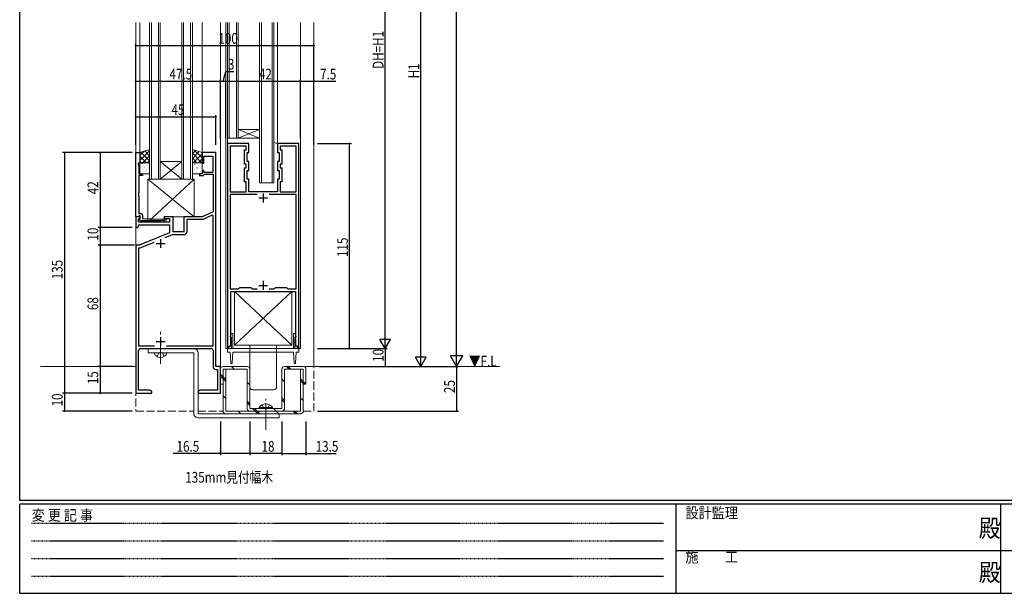
# Model space of a CAD drawing. Extents: x 0 to 1133, y 0 to 806.
# Drawn here: x 4 to 556, y 0 to 322 of the extents above; entities that cross this region are included whole.
import ezdxf

# ---------------------------------------------------------------- set-up
doc = ezdxf.new("R2010")
doc.units = 0
for name, pattern in [('HIDDEN', [0.375, 0.25, -0.125]), ('YCENTER_1', [13, 10, -1, 1, -1]), ('YHIDDEN_1', [4, 3, -1])]:
    doc.linetypes.add(name, pattern=pattern)
for name, color, linetype in [('USER1', 3, 'CONTINUOUS'), ('YKK_11', 7, 'CONTINUOUS'), ('YKK_12', 2, 'CONTINUOUS'), ('YKK_13', 4, 'CONTINUOUS'), ('YKK_D', 6, 'CONTINUOUS'), ('YKK_ZWAK', 7, 'CONTINUOUS')]:
    doc.layers.add(name, color=color, linetype=linetype)
doc.styles.get("Standard").update_dxf_attribs({"font": 'ROMANS.SHX', "bigfont": 'EXTFONT.SHX'})
doc.styles.add('YKK_OSSTYLE1', font='romans.shx', dxfattribs={"width": 0.9, "bigfont": 'EXTFONT.SHX'})

# ---------------------------------------------------------------- blocks, each defined once
blk = doc.blocks.new('A201')
at = {"layer": 'YKK_ZWAK', "color": 254, "linetype": 'Continuous'}
for p, q in [((21, 35), (21, 410)), ((571, 35), (21, 35)), ((544, 34), (21, 34)), ((21, 9), (21, 34)), ((205, 34), (205, 9)), ((296, 34), (296, 9)), ((21, 9), (544, 9))]:
    blk.add_line(p, q, dxfattribs=at)
at = {"layer": 'YKK_ZWAK', "color": 131, "linetype": 'HIDDEN'}
for p, q in [((24.28, 28.63), (201.57, 28.63)), ((24.28, 23.68), (201.57, 23.68)), ((24.28, 18.74), (201.57, 18.74)), ((24.28, 13.79), (201.57, 13.79))]:
    blk.add_line(p, q, dxfattribs=at)
at = {"layer": 'YKK_ZWAK', "color": 131, "linetype": 'Continuous'}
for p, q in [((205, 21), (297, 21)), ((297, 21), (389, 21))]:
    blk.add_line(p, q, dxfattribs=at)
at = {"layer": 'YKK_ZWAK', "color": 131, "linetype": 'Continuous', "style": 'YKK_OSSTYLE1', "width": 0.9}
for s, p in [('設計監理', (207.69, 30.05)), ('変 更 記 事', (24.37, 29.39)), ('施\u3000\u3000工', (207.69, 17.68))]:
    blk.add_text(s, height=3, dxfattribs=at).set_placement(p)
at = {"layer": 'YKK_ZWAK', "color": 254, "linetype": 'Continuous', "style": 'YKK_OSSTYLE1', "width": 0.9}
for p in [(289.94, 24.75), (289.94, 12.37)]:
    blk.add_text('殿', height=5, dxfattribs=at).set_placement(p)

msp = doc.modelspace()

# ---------------------------------------------------------------- linework, layer by layer
at = {"layer": 'YKK_11', "color": 7, "linetype": 'Continuous', "lineweight": 30, "ltscale": 0.5}
for p, q in [((132.55, 252.21), (120.55, 252.21)), ((120.55, 252.21), (120.55, 137.21)), ((131.05, 250.71), (122.05, 250.71)), ((122.05, 250.71), (122.05, 225.21)), ((122.05, 250.71), (122.05, 225.21)), ((130.05, 248.71), (131.05, 248.71)), ((130.05, 240.71), (130.05, 248.71)), ((131.05, 248.71), (131.05, 250.71)), ((132.55, 247.21), (132.55, 252.21)), ((148.55, 252.21), (148.55, 247.21)), ((160.55, 252.21), (148.55, 252.21)), ((150.05, 250.71), (150.05, 248.71)), ((159.05, 250.71), (150.05, 250.71)), ((150.05, 248.71), (151.05, 248.71)), ((151.05, 248.71), (151.05, 240.71)), ((159.05, 225.21), (159.05, 250.71)), ((159.05, 225.21), (159.05, 250.71)), ((160.55, 137.21), (160.55, 252.21)), ((69.15, 247.21), (71.35, 247.21)), ((69.15, 211.21), (69.15, 247.21)), ((71.35, 247.21), (71.35, 241.21)), ((106.35, 247.21), (106.35, 241.21)), ((114.05, 247.21), (106.35, 247.21)), ((107.35, 245.21), (112.25, 245.21)), ((107.35, 241.21), (107.35, 245.21)), ((112.25, 245.21), (112.25, 236.01)), ((114.05, 127.21), (114.05, 247.21)), ((131.55, 247.21), (132.55, 247.21)), ((131.55, 242.21), (131.55, 247.21)), ((148.55, 247.21), (149.55, 247.21)), ((149.55, 247.21), (149.55, 242.21)), ((70.35, 241.21), (70.35, 240.71)), ((71.35, 241.21), (70.35, 241.21)), ((70.35, 240.71), (70.78, 239.79)), ((70.78, 239.79), (70.78, 235.21)), ((106.35, 241.21), (107.35, 241.21)), ((131.05, 240.71), (130.05, 240.71)), ((130.05, 238.71), (131.05, 238.71)), ((130.05, 230.71), (130.05, 238.71)), ((131.05, 238.71), (131.05, 240.71)), ((132.55, 242.21), (131.55, 242.21)), ((132.55, 237.21), (132.55, 242.21)), ((148.55, 242.21), (148.55, 237.21)), ((149.55, 242.21), (148.55, 242.21)), ((150.05, 240.71), (150.05, 238.71)), ((151.05, 240.71), (150.05, 240.71)), ((150.05, 238.71), (151.05, 238.71)), ((151.05, 238.71), (151.05, 230.71)), ((70.78, 235.21), (72.85, 235.21)), ((70.78, 234.41), (70.78, 224.67)), ((72.85, 234.41), (70.78, 234.41)), ((72.85, 235.21), (72.85, 234.41)), ((104.85, 235.21), (104.85, 234.41)), ((106.35, 235.21), (104.85, 235.21)), ((104.85, 234.41), (107.05, 234.41)), ((106.35, 237.21), (106.35, 235.21)), ((107.35, 237.21), (106.35, 237.21)), ((107.05, 234.41), (107.35, 234.71)), ((107.35, 236.01), (107.35, 237.21)), ((112.25, 236.01), (107.35, 236.01)), ((107.35, 234.71), (107.65, 235.01)), ((107.65, 235.01), (112.42, 235.01)), ((112.42, 235.01), (112.42, 214.04)), ((131.55, 237.21), (132.55, 237.21)), ((131.55, 232.21), (131.55, 237.21)), ((132.55, 232.21), (131.55, 232.21)), ((132.55, 225.21), (132.55, 232.21)), ((148.55, 237.21), (149.55, 237.21)), ((148.55, 232.21), (148.55, 225.21)), ((149.55, 232.21), (148.55, 232.21)), ((149.55, 237.21), (149.55, 232.21)), ((131.05, 230.71), (130.05, 230.71)), ((131.05, 225.21), (131.05, 230.71)), ((150.05, 230.71), (150.05, 225.21)), ((151.05, 230.71), (150.05, 230.71)), ((70.78, 224.67), (70.66, 224.48)), ((70.66, 224.48), (70.66, 223.93)), ((70.66, 223.93), (70.78, 223.75)), ((70.78, 223.67), (70.66, 223.48)), ((70.66, 223.48), (70.66, 222.93)), ((70.66, 222.93), (70.78, 222.75)), ((70.78, 223.75), (70.78, 223.67)), ((70.78, 222.75), (70.78, 213.01)), ((122.05, 225.21), (131.05, 225.21)), ((122.05, 223.71), (122.05, 170.71)), ((137.16, 223.71), (122.05, 223.71)), ((137.16, 223.71), (122.05, 223.71)), ((140.09, 225.21), (132.55, 225.21)), ((138.05, 221.71), (143.05, 221.71)), ((140.27, 225.09), (140.09, 225.21)), ((140.82, 225.09), (140.27, 225.09)), ((140.55, 224.21), (140.55, 219.21)), ((141, 225.21), (140.82, 225.09)), ((148.55, 225.21), (141, 225.21)), ((159.05, 223.71), (143.93, 223.71)), ((150.05, 225.21), (159.05, 225.21)), ((159.05, 170.71), (159.05, 223.71)), ((69.05, 211.21), (69.05, 205.21)), ((71.52, 211.21), (69.05, 211.21)), ((70.48, 211.21), (69.15, 211.21)), ((70.78, 211.51), (70.48, 211.21)), ((70.68, 209.81), (71.68, 210.82)), ((70.78, 213.01), (71.95, 213.01)), ((70.98, 211.71), (70.78, 211.51)), ((71.65, 211.71), (70.98, 211.71)), ((71.07, 210.21), (71.65, 210.78)), ((71.82, 208.91), (71.07, 210.21)), ((71.68, 210.82), (71.52, 211.21)), ((71.65, 210.78), (71.65, 211.71)), ((72.95, 212.01), (72.95, 210.21)), ((72.95, 210.21), (83.15, 209.91)), ((83.15, 209.91), (86.1, 210.21)), ((85.05, 211.21), (85.05, 210.21)), ((90.05, 211.21), (85.05, 211.21)), ((85.05, 210.21), (88.05, 210.21)), ((86.1, 210.21), (86.2, 209.21)), ((88.05, 210.21), (88.05, 208.21)), ((90.05, 202.71), (90.05, 211.21)), ((96.05, 211.21), (96.05, 202.71)), ((106.35, 211.21), (96.05, 211.21)), ((112.42, 214.04), (106.35, 211.21)), ((111.95, 212.02), (106.71, 209.58)), ((112.42, 211.73), (111.95, 212.02)), ((112.42, 138.84), (112.42, 211.73)), ((69.05, 205.21), (70.05, 205.21)), ((70.05, 205.21), (70.55, 205.71)), ((70.55, 206.58), (88.05, 206.58)), ((70.55, 205.71), (70.55, 206.58)), ((70.68, 208.21), (70.68, 209.81)), ((88.05, 208.21), (70.68, 208.21)), ((83.2, 208.91), (71.82, 208.91)), ((86.2, 209.21), (83.2, 208.91)), ((88.05, 206.58), (88.05, 202.21)), ((97.68, 209.58), (97.68, 202.58)), ((106.71, 209.58), (97.68, 209.58)), ((88.05, 202.21), (71.05, 195.21)), ((89.58, 201.08), (85.4, 199.36)), ((96.18, 201.08), (89.58, 201.08)), ((96.05, 202.71), (90.05, 202.71)), ((69.05, 195.21), (69.05, 112.21)), ((71.05, 195.21), (69.05, 195.21)), ((70.68, 193.58), (70.68, 138.84)), ((71.37, 193.58), (70.68, 193.58)), ((79.16, 196.79), (71.37, 193.58)), ((80.55, 196.21), (85.55, 196.21)), ((83.05, 198.71), (83.05, 193.71)), ((126.75, 170.71), (127.55, 171.51)), ((127.55, 171.51), (133.55, 171.51)), ((133.55, 171.51), (134.35, 170.71)), ((138.05, 172.71), (143.05, 172.71)), ((140.55, 175.21), (140.55, 170.21)), ((146.75, 170.71), (147.55, 171.51)), ((147.55, 171.51), (153.55, 171.51)), ((153.55, 171.51), (154.35, 170.71)), ((122.05, 170.71), (126.75, 170.71)), ((122.35, 169.21), (130.09, 169.21)), ((122.35, 144.5), (122.35, 169.21)), ((130.09, 169.21), (130.27, 169.33)), ((130.27, 169.33), (130.82, 169.33)), ((130.82, 169.33), (131, 169.21)), ((131, 169.21), (140.09, 169.21)), ((134.35, 170.71), (137.16, 170.71)), ((140.09, 169.21), (140.27, 169.33)), ((140.27, 169.33), (140.82, 169.33)), ((140.82, 169.33), (141, 169.21)), ((141, 169.21), (150.09, 169.21)), ((143.93, 170.71), (146.75, 170.71)), ((150.09, 169.21), (150.27, 169.33)), ((150.27, 169.33), (150.82, 169.33)), ((150.82, 169.33), (151, 169.21)), ((151, 169.21), (158.75, 169.21)), ((154.35, 170.71), (159.05, 170.71)), ((158.75, 169.21), (158.75, 144.38)), ((83.05, 143.71), (83.05, 138.71)), ((122.17, 144.14), (122.35, 144.5)), ((122.45, 143.71), (122.17, 144.14)), ((122.71, 143.26), (122.45, 143.71)), ((158.46, 143.71), (158.33, 143.48)), ((158.82, 143.71), (158.46, 143.71)), ((158.75, 144.38), (158.96, 143.93)), ((158.96, 143.93), (158.82, 143.71)), ((70.68, 138.84), (79.68, 138.84)), ((80.55, 141.21), (85.55, 141.21)), ((86.41, 138.84), (112.42, 138.84)), ((86.41, 138.84), (112.42, 138.84)), ((121.55, 138.71), (122.35, 138.71)), ((121.55, 137.21), (121.55, 138.71)), ((122.35, 142.64), (122.71, 143.26)), ((122.35, 138.71), (122.35, 142.64)), ((158.33, 143.48), (158.75, 142.76)), ((158.75, 142.76), (158.75, 138.71)), ((158.75, 138.71), (159.55, 138.71)), ((159.55, 138.71), (159.55, 137.21)), ((70.68, 113.84), (70.68, 136.21)), ((71.68, 137.21), (82.59, 137.21)), ((82.59, 137.21), (82.77, 137.33)), ((82.77, 137.33), (83.32, 137.33)), ((83.32, 137.33), (83.5, 137.21)), ((83.5, 137.21), (111.42, 137.21)), ((112.42, 136.21), (112.42, 127.08)), ((120.55, 137.21), (121.55, 137.21)), ((159.55, 137.21), (160.55, 137.21)), ((116.55, 127.21), (114.05, 127.21)), ((116.55, 112.21), (116.55, 127.21)), ((113.92, 125.58), (114.92, 125.58)), ((114.92, 125.58), (114.92, 113.84)), ((69.05, 112.21), (78.05, 112.21)), ((76.95, 113.84), (70.68, 113.84)), ((78.05, 113.21), (76.95, 113.84)), ((78.05, 112.21), (78.05, 113.21)), ((105.14, 113.84), (104.05, 113.21)), ((104.05, 113.21), (104.05, 112.21)), ((104.05, 112.21), (110.59, 112.21)), ((114.92, 113.84), (105.14, 113.84)), ((110.59, 112.21), (110.77, 112.33)), ((110.77, 112.33), (111.32, 112.33)), ((111.32, 112.33), (111.5, 112.21)), ((111.5, 112.21), (111.59, 112.21)), ((111.59, 112.21), (111.77, 112.33)), ((111.77, 112.33), (112.32, 112.33)), ((112.32, 112.33), (112.5, 112.21)), ((112.5, 112.21), (116.55, 112.21))]:
    msp.add_line(p, q, dxfattribs=at)
for centre, radius, start, end in [((71.95, 212.01), 1, 0, 90), ((96.18, 202.58), 1.5, 270, 360), ((71.68, 136.21), 1, 90, 180), ((111.42, 136.21), 1, 0, 90), ((113.92, 127.08), 1.5, 180, 270)]:
    msp.add_arc(centre, radius, start, end, dxfattribs=at)
at = {"layer": 'YKK_12', "color": 2, "linetype": 'Continuous', "lineweight": 13, "ltscale": 1.5}
for p, q in [((69.05, 127.21), (69.05, 320.21)), ((71.35, 247.21), (71.35, 320.21)), ((76.85, 232.21), (76.85, 320.21)), ((77.85, 232.21), (77.85, 320.21)), ((81.85, 232.21), (81.85, 320.21)), ((82.85, 232.21), (82.85, 320.21)), ((94.85, 232.21), (94.85, 320.21)), ((95.85, 232.21), (95.85, 320.21)), ((99.85, 232.21), (99.85, 320.21)), ((100.85, 232.21), (100.85, 320.21)), ((106.35, 247.21), (106.35, 320.21)), ((116.55, 127.21), (116.55, 320.21)), ((169.05, 127.21), (169.05, 320.21)), ((82.85, 242.21), (94.85, 242.21)), ((82.85, 232.21), (94.85, 242.21)), ((94.85, 232.21), (82.85, 242.21)), ((82.85, 232.21), (76.85, 232.21)), ((82.85, 232.21), (94.85, 232.21)), ((100.85, 232.21), (94.85, 232.21)), ((15.62, 127.21), (69.05, 127.21)), ((163.55, 127.21), (273.27, 127.21))]:
    msp.add_line(p, q, dxfattribs=at)
at = {"layer": 'YKK_12', "color": 2, "linetype": 'Continuous', "lineweight": 13}
for p, q in [((119.55, 137.21), (119.55, 320.21)), ((120.55, 320.21), (120.55, 255.21)), ((121.55, 320.21), (121.55, 255.21)), ((125.55, 255.21), (125.55, 320.21)), ((126.55, 255.21), (126.55, 320.21)), ((138.55, 320.21), (138.55, 230.21)), ((138.55, 320.21), (138.55, 278.21)), ((139.55, 320.21), (139.55, 230.21)), ((145.55, 230.21), (145.55, 320.21)), ((146.55, 230.21), (146.55, 320.21)), ((148.55, 320.21), (148.55, 251.91)), ((161.55, 137.21), (161.55, 320.21)), ((126.55, 283.21), (126.55, 278.21)), ((126.55, 260.21), (138.55, 260.21)), ((126.55, 260.21), (126.55, 255.21)), ((138.55, 255.21), (126.55, 260.21)), ((138.55, 260.21), (126.55, 255.21)), ((138.55, 260.21), (138.55, 255.21)), ((126.55, 255.21), (120.55, 255.21)), ((138.55, 255.21), (126.55, 255.21)), ((138.55, 230.21), (146.55, 230.21)), ((119.55, 137.21), (122.55, 137.21)), ((122.35, 137.21), (133.05, 137.21)), ((146.55, 137.21), (161.55, 137.21))]:
    msp.add_line(p, q, dxfattribs=at)
at = {"layer": 'YKK_12', "color": 2, "linetype": 'YHIDDEN_1', "lineweight": 13, "ltscale": 1.5}
for p, q in [((69.05, 127.21), (69.05, 102.21)), ((169.05, 102.21), (169.05, 127.21)), ((69.05, 102.21), (101.75, 102.21)), ((103.93, 102.21), (118.05, 102.21)), ((163.05, 102.21), (169.05, 102.21))]:
    msp.add_line(p, q, dxfattribs=at)
at = {"layer": 'YKK_13', "color": 4, "linetype": 'Continuous', "lineweight": 13}
for p, q in [((120.55, 255.21), (120.55, 251.91)), ((148.55, 252.22), (146.55, 252.75)), ((124.55, 169.21), (124.55, 139.21)), ((156.55, 169.21), (124.55, 169.21)), ((124.55, 169.21), (156.55, 139.21)), ((156.55, 169.21), (124.55, 139.21)), ((156.55, 139.21), (156.55, 169.21)), ((122.76, 145.54), (122.08, 144.14)), ((122.55, 143.71), (122.35, 143.71)), ((123.55, 145.71), (123.03, 145.71)), ((123.55, 145.71), (123.55, 137.21)), ((157.55, 145.71), (158.06, 145.71)), ((157.55, 145.71), (157.55, 137.21)), ((158.33, 145.54), (159.01, 144.14)), ((158.55, 143.71), (158.75, 143.71)), ((122.85, 143.41), (122.85, 137.21)), ((148.05, 139.21), (124.55, 139.21)), ((133.05, 115.71), (133.05, 139.21)), ((148.05, 115.71), (148.05, 139.21)), ((148.05, 139.21), (156.55, 139.21)), ((158.25, 143.41), (158.25, 137.21)), ((120.55, 137.21), (120.55, 135.21)), ((122.85, 137.21), (120.55, 137.21)), ((120.55, 135.21), (122.05, 135.21)), ((122.38, 129.11), (122.05, 135.21)), ((123.55, 135.21), (123.21, 129.11)), ((123.55, 137.21), (157.55, 137.21)), ((157.55, 135.21), (123.55, 135.21)), ((157.55, 135.21), (157.88, 129.11)), ((158.25, 137.21), (160.55, 137.21)), ((158.71, 129.11), (159.05, 135.21)), ((160.55, 135.21), (159.05, 135.21)), ((160.55, 137.21), (160.55, 135.21)), ((134.55, 114.21), (146.55, 114.21))]:
    msp.add_line(p, q, dxfattribs=at)
at = {"layer": 'YKK_13', "color": 4, "linetype": 'Continuous', "lineweight": 13, "ltscale": 1.5}
for p, q in [((76.85, 248.94), (71.35, 247.21)), ((76.85, 241.42), (76.85, 248.94)), ((100.85, 248.94), (106.35, 247.21)), ((100.85, 241.42), (100.85, 248.94)), ((71.35, 247.21), (71.35, 241.42)), ((106.35, 247.21), (106.35, 241.42)), ((71.35, 241.42), (76.85, 241.42)), ((71.35, 240.92), (71.35, 235.71)), ((76.35, 241.42), (71.85, 241.42)), ((76.85, 235.71), (76.85, 240.92)), ((106.35, 241.42), (100.85, 241.42)), ((100.85, 235.71), (100.85, 240.92)), ((101.35, 241.42), (105.85, 241.42)), ((106.35, 240.92), (106.35, 235.71)), ((71.85, 235.21), (76.35, 235.21)), ((75.85, 232.21), (75.84, 208.21)), ((101.85, 232.21), (75.84, 208.21)), ((75.85, 232.21), (101.85, 232.21)), ((101.85, 211.21), (75.85, 232.21)), ((105.85, 235.21), (101.35, 235.21)), ((101.85, 232.21), (101.85, 211.21)), ((85.05, 211.21), (85.05, 208.21)), ((85.05, 211.21), (101.85, 211.21)), ((75.84, 208.21), (85.05, 208.21)), ((76.05, 137.21), (76.05, 134.91)), ((101.75, 137.21), (76.05, 137.21)), ((76.05, 134.91), (101.75, 134.91)), ((79.55, 134.91), (86.55, 134.91)), ((79.55, 134.91), (79.68, 134.39)), ((86.55, 134.91), (86.41, 134.39)), ((101.75, 134.91), (101.75, 100.71)), ((104.05, 100.71), (104.05, 134.91)), ((118.05, 127.21), (131.55, 127.21)), ((152.55, 127.21), (163.05, 127.21)), ((116.55, 117.21), (116.55, 125.71)), ((119.55, 125.71), (118.05, 125.71)), ((118.05, 125.71), (118.05, 102.21)), ((118.05, 125.71), (118.05, 117.21)), ((131.55, 125.71), (118.05, 125.71)), ((119.55, 102.21), (119.55, 125.71)), ((131.55, 103.71), (131.55, 125.71)), ((133.05, 125.71), (133.05, 103.71)), ((151.05, 103.71), (151.05, 125.71)), ((152.55, 125.71), (152.55, 103.71)), ((163.05, 125.71), (152.55, 125.71)), ((161.55, 125.71), (161.55, 102.21)), ((163.05, 125.71), (161.55, 125.71)), ((163.05, 102.21), (163.05, 125.71)), ((163.05, 117.21), (163.05, 125.71)), ((164.55, 125.71), (164.55, 117.21)), ((118.05, 117.21), (116.55, 117.21)), ((164.55, 117.21), (163.05, 117.21)), ((149.55, 100.71), (104.05, 100.71)), ((161.55, 102.21), (119.55, 102.21)), ((119.55, 100.71), (161.55, 100.71)), ((133.05, 103.71), (151.05, 103.71)), ((151.05, 102.21), (133.05, 102.21)), ((138.3, 104.22), (144.05, 104.22)), ((138.3, 103.71), (138.3, 104.22)), ((138.3, 103.71), (144.05, 103.71)), ((140.05, 103.71), (138.55, 103.71)), ((145.8, 104.22), (140.05, 104.22)), ((144.05, 103.71), (140.05, 103.71)), ((145.8, 103.71), (140.05, 103.71)), ((144.05, 103.71), (145.55, 103.71)), ((145.8, 103.71), (145.8, 104.22)), ((149.55, 98.41), (149.55, 100.71)), ((104.05, 98.41), (149.55, 98.41)), ((104.05, 98.41), (149.55, 98.41))]:
    msp.add_line(p, q, dxfattribs=at)
at = {"layer": 'YKK_13', "color": 4}
for p, q in [((76.28, 248.76), (76.85, 248.19)), ((101.88, 248.62), (106.35, 244.15)), ((71.35, 242.67), (76.85, 248.17)), ((71.35, 245.5), (73.84, 247.99)), ((71.35, 245.21), (75.13, 241.42)), ((71.97, 247.41), (76.85, 242.54)), ((72.92, 241.42), (76.85, 245.35)), ((74.12, 248.08), (76.85, 245.36)), ((100.85, 246.72), (102.54, 248.41)), ((100.85, 243.89), (104.69, 247.73)), ((100.85, 246.82), (106.24, 241.42)), ((100.85, 243.99), (103.41, 241.42)), ((101.21, 241.42), (106.35, 246.56)), ((104.04, 241.42), (106.35, 243.73)), ((106.01, 247.31), (106.35, 246.98)), ((71.35, 242.38), (72.3, 241.42)), ((71.53, 241), (71.53, 241)), ((71.56, 241.13), (71.56, 241.09)), ((71.56, 238.85), (71.56, 238.81)), ((72.25, 238.95), (72.26, 238.94)), ((72.44, 240.99), (72.48, 240.93)), ((72.77, 239.92), (72.77, 239.88)), ((72.77, 237.64), (72.77, 237.6)), ((73.78, 238.98), (73.82, 238.91)), ((73.8, 241.13), (73.8, 241.09)), ((73.8, 238.85), (73.8, 238.81)), ((74.23, 239.4), (74.23, 239.39)), ((75.01, 239.92), (75.01, 239.88)), ((75.01, 237.64), (75.01, 237.6)), ((75.75, 241.42), (76.85, 242.52)), ((75.82, 240.33), (75.86, 240.27)), ((76.05, 241.13), (76.05, 241.09)), ((76.05, 238.85), (76.05, 238.81)), ((76.19, 239.88), (76.19, 239.87)), ((101.69, 240.05), (101.7, 240.05)), ((101.92, 239.92), (101.92, 239.88)), ((101.92, 237.64), (101.92, 237.6)), ((102.06, 240.64), (102.1, 240.58)), ((102.43, 237.96), (102.44, 237.95)), ((102.96, 241.13), (102.96, 241.09)), ((102.96, 238.85), (102.96, 238.81)), ((103.39, 238.63), (103.44, 238.56)), ((103.56, 240.78), (103.57, 240.78)), ((104.17, 239.92), (104.17, 239.88)), ((104.17, 237.64), (104.17, 237.6)), ((104.39, 238.44), (104.4, 238.44)), ((105.2, 241.13), (105.2, 241.09)), ((105.2, 238.85), (105.2, 238.81)), ((105.44, 239.98), (105.48, 239.92)), ((105.54, 241.23), (105.54, 241.23)), ((106.26, 239.18), (106.27, 239.17)), ((71.56, 236.57), (71.56, 236.53)), ((72.77, 235.36), (72.77, 235.32)), ((73.08, 236.61), (73.09, 236.6)), ((73.22, 235.37), (73.27, 235.31)), ((73.8, 236.57), (73.8, 236.53)), ((74.95, 237.34), (74.96, 237.33)), ((75.01, 235.36), (75.01, 235.32)), ((76.05, 236.57), (76.05, 236.53)), ((101.92, 235.36), (101.92, 235.32)), ((102.96, 236.57), (102.96, 236.53)), ((103.16, 235.9), (103.16, 235.9)), ((104.17, 235.36), (104.17, 235.32)), ((105.13, 236.35), (105.14, 236.34)), ((105.2, 236.57), (105.2, 236.53)), ((124.28, 125.71), (122.78, 127.21)), ((155.04, 125.71), (153.54, 127.21)), ((156.1, 125.71), (154.6, 127.21)), ((118.05, 121.34), (116.55, 122.84)), ((118.05, 120.28), (116.55, 121.78)), ((119.55, 119.84), (118.05, 121.34)), ((119.55, 118.78), (118.05, 120.28)), ((133.05, 116.95), (131.55, 118.45)), ((152.55, 118.66), (151.05, 120.16)), ((163.05, 118.77), (161.55, 120.27)), ((163.05, 117.7), (161.55, 119.2)), ((164.55, 117.27), (163.05, 118.77)), ((163.54, 117.21), (163.05, 117.7)), ((119.55, 109.23), (118.05, 110.73)), ((133.05, 106.34), (131.55, 107.84)), ((133.05, 105.28), (131.55, 106.78)), ((152.55, 108.05), (151.05, 109.55)), ((152.55, 106.99), (151.05, 108.49)), ((163.05, 108.16), (161.55, 109.66)), ((128.07, 100.71), (126.57, 102.21)), ((136.12, 102.21), (134.62, 103.71)), ((137.18, 102.21), (135.68, 103.71)), ((137.62, 100.71), (136.12, 102.21)), ((138.68, 100.71), (137.18, 102.21)), ((147.78, 102.21), (146.28, 103.71)), ((149.28, 100.71), (147.78, 102.21)), ((158.83, 100.71), (157.33, 102.21)), ((159.89, 100.71), (158.39, 102.21))]:
    msp.add_line(p, q, dxfattribs=at)
at = {"layer": 'YKK_13', "color": 4, "linetype": 'YCENTER_1', "lineweight": 13, "ltscale": 1.5}
for p, q in [((83.05, 128.62), (83.05, 146.61)), ((142.05, 91.7), (142.05, 109.08))]:
    msp.add_line(p, q, dxfattribs=at)
at = {"layer": 'YKK_13', "color": 4, "linetype": 'YHIDDEN_1', "lineweight": 13, "ltscale": 1.5}
for p, q in [((81.05, 132.82), (81.9, 134.56)), ((81.9, 134.56), (83.05, 135.17)), ((84.2, 134.56), (83.05, 135.17)), ((85.05, 132.82), (84.2, 134.56)), ((140, 105.72), (140.9, 103.86)), ((144.1, 105.72), (143.19, 103.86)), ((140.9, 103.86), (142.05, 103.25)), ((143.19, 103.86), (142.05, 103.25))]:
    msp.add_line(p, q, dxfattribs=at)
at = {"layer": 'YKK_13', "color": 4, "linetype": 'Continuous', "lineweight": 13, "ltscale": 1.5}
for centre, radius, start, end in [((71.85, 240.92), 0.5, 90, 180), ((76.35, 240.92), 0.5, 0, 90), ((101.35, 240.92), 0.5, 90, 180), ((105.85, 240.92), 0.5, 0, 90), ((71.85, 235.71), 0.5, 180, 270), ((76.35, 235.71), 0.5, 270, 0), ((101.35, 235.71), 0.5, 180, 270), ((105.85, 235.71), 0.5, 270, 0), ((81.9, 134.99), 2.3, 195, 233.1159), ((83.05, 136.51), 4.2, 233.1159, 306.8841), ((84.19, 134.99), 2.3, 306.8841, 345), ((101.75, 134.91), 2.3, 360, 90), ((118.05, 125.71), 1.5, 90, 180), ((131.55, 125.71), 1.5, 0, 90), ((152.55, 125.71), 1.5, 90, 180), ((163.05, 125.71), 1.5, 0, 90), ((142.05, 101.68), 4.53, 34.0667, 145.9333), ((104.05, 100.71), 2.3, 180, 270), ((119.55, 102.21), 1.5, 180, 270), ((133.05, 103.71), 1.5, 180, 270), ((151.05, 103.71), 1.5, 270, 0), ((161.55, 102.21), 1.5, 270, 0)]:
    msp.add_arc(centre, radius, start, end, dxfattribs=at)
at = {"layer": 'YKK_13', "color": 4, "linetype": 'Continuous', "lineweight": 13}
for centre, radius, start, end in [((122.35, 144.01), 0.3, 153.8633, 270), ((122.55, 143.41), 0.3, 0, 90), ((123.03, 145.41), 0.3, 90, 153.8633), ((158.06, 145.41), 0.3, 26.1367, 90), ((158.55, 143.41), 0.3, 90, 180), ((158.75, 144.01), 0.3, 270, 26.1367), ((122.8, 129.13), 0.418, 182.5051, 357.4949), ((158.3, 129.13), 0.418, 182.5051, 357.4949), ((134.55, 115.71), 1.5, 180, 270), ((146.55, 115.71), 1.5, 270, 0)]:
    msp.add_arc(centre, radius, start, end, dxfattribs=at)
at = {"layer": 'YKK_D', "color": 6, "linetype": 'Continuous'}
for p, q in [((249.04, 134.21), (249.04, 739.21)), ((209.04, 143.21), (209.04, 460.21)), ((229.04, 133.21), (229.04, 450.21)), ((69.05, 251.54), (69.05, 308.21)), ((69.05, 307.21), (169.05, 307.21)), ((169.05, 251.54), (169.05, 308.21)), ((118.05, 287.21), (119.7, 292.71)), ((119.7, 292.71), (124.18, 292.71)), ((69.05, 287.21), (116.55, 287.21)), ((116.55, 255.21), (116.55, 288.21)), ((116.55, 287.21), (119.55, 287.21)), ((119.55, 255.21), (119.55, 288.21)), ((119.55, 255.21), (119.55, 288.21)), ((119.55, 287.21), (161.55, 287.21)), ((161.55, 255.21), (161.55, 288.21)), ((161.55, 255.21), (161.55, 288.21)), ((161.55, 287.21), (169.05, 287.21)), ((169.05, 255.21), (169.05, 288.21)), ((169.05, 287.21), (181.35, 287.21)), ((69.05, 251.54), (69.05, 268.21)), ((69.05, 267.21), (114.05, 267.21)), ((114.05, 251.54), (114.05, 268.21)), ((171.05, 252.21), (190.05, 252.21)), ((189.05, 137.21), (189.05, 252.21)), ((67.05, 247.21), (28.05, 247.21)), ((29.05, 247.21), (29.05, 112.21)), ((67.05, 247.21), (48.05, 247.21)), ((49.05, 247.21), (49.05, 205.21)), ((67.05, 205.21), (48.05, 205.21)), ((67.05, 205.21), (48.05, 205.21)), ((49.05, 205.21), (49.05, 195.21)), ((67.05, 195.21), (48.05, 195.21)), ((68.35, 195.21), (48.05, 195.21)), ((49.05, 195.21), (49.05, 127.21)), ((171.05, 137.21), (210.04, 137.21)), ((171.05, 137.21), (190.05, 137.21)), ((172.05, 137.21), (210.04, 137.21)), ((209.04, 137.21), (209.04, 127.21)), ((67.05, 127.21), (48.05, 127.21)), ((67.05, 127.21), (48.05, 127.21)), ((49.05, 127.21), (49.05, 112.21)), ((172.05, 127.21), (230.04, 127.21)), ((172.05, 127.21), (250.04, 127.21)), ((249.04, 127.21), (249.04, 102.21)), ((67.05, 112.21), (28.05, 112.21)), ((29.05, 112.21), (29.05, 102.21)), ((67.05, 112.21), (48.05, 112.21)), ((67.05, 102.21), (28.05, 102.21)), ((171.05, 102.21), (250.04, 102.21)), ((116.54, 96.41), (116.54, 77.41)), ((133.04, 96.41), (133.04, 77.41)), ((133.04, 96.41), (133.04, 77.41)), ((151.04, 96.41), (151.04, 77.41)), ((151.04, 96.41), (151.04, 77.41)), ((164.55, 96.41), (164.55, 77.41)), ((116.54, 78.41), (90.01, 78.41)), ((133.04, 78.41), (116.54, 78.41)), ((151.04, 78.41), (133.04, 78.41)), ((151.04, 78.41), (164.55, 78.41)), ((164.55, 78.41), (181.52, 78.41))]:
    msp.add_line(p, q, dxfattribs=at)
at = {"layer": 'YKK_D', "color": 6, "lineweight": -2}
for p, q in [((209.04, 137.21), (209.04, 147.6)), ((212.04, 142.4), (206.04, 142.4)), ((209.04, 137.21), (206.04, 142.4)), ((209.04, 137.21), (212.04, 142.4)), ((249.04, 127.21), (249.04, 139.33)), ((229.04, 127.21), (229.04, 137.6)), ((252.54, 133.27), (245.54, 133.27)), ((249.04, 127.21), (245.54, 133.27)), ((249.04, 127.21), (252.54, 133.27)), ((232.04, 132.4), (226.04, 132.4)), ((229.04, 127.21), (226.04, 132.4)), ((229.04, 127.21), (232.04, 132.4))]:
    msp.add_line(p, q, dxfattribs=at)
at = {"layer": 'YKK_D', "color": 6, "linetype": 'ByBlock', "const_width": 0.85}
for points in [[(69.15, 307.21, 1), (68.94, 307.21, 1)], [(168.94, 307.21, 1), (169.15, 307.21, 1)], [(69.15, 287.21, 1), (68.94, 287.21, 1)], [(116.65, 287.21, 1), (116.44, 287.21, 1)], [(116.44, 287.21, 1), (116.65, 287.21, 1)], [(119.65, 287.21, 1), (119.44, 287.21, 1)], [(119.44, 287.21, 1), (119.65, 287.21, 1)], [(161.65, 287.21, 1), (161.44, 287.21, 1)], [(161.44, 287.21, 1), (161.65, 287.21, 1)], [(168.94, 287.21, 1), (169.15, 287.21, 1)], [(69.15, 267.21, 1), (68.94, 267.21, 1)], [(113.94, 267.21, 1), (114.15, 267.21, 1)], [(189.05, 252.1, 1), (189.05, 252.31, 1)], [(29.05, 247.1, 1), (29.05, 247.31, 1)], [(49.05, 247.1, 1), (49.05, 247.31, 1)], [(49.05, 205.1, 1), (49.05, 205.31, 1)], [(49.05, 205.31, 1), (49.05, 205.1, 1)], [(49.05, 195.1, 1), (49.05, 195.31, 1)], [(49.05, 195.31, 1), (49.05, 195.1, 1)], [(189.05, 137.31, 1), (189.05, 137.1, 1)], [(49.05, 127.31, 1), (49.05, 127.1, 1)], [(49.05, 127.1, 1), (49.05, 127.31, 1)], [(209.04, 127.31, 1), (209.04, 127.1, 1)], [(29.05, 112.1, 1), (29.05, 112.31, 1)], [(29.05, 112.31, 1), (29.05, 112.1, 1)], [(49.05, 112.31, 1), (49.05, 112.1, 1)], [(29.05, 102.31, 1), (29.05, 102.1, 1)], [(249.04, 102.31, 1), (249.04, 102.1, 1)], [(116.65, 78.41, 1), (116.44, 78.41, 1)], [(132.94, 78.41, 1), (133.15, 78.41, 1)], [(133.15, 78.41, 1), (132.94, 78.41, 1)], [(150.94, 78.41, 1), (151.15, 78.41, 1)], [(151.15, 78.41, 1), (150.94, 78.41, 1)], [(164.44, 78.41, 1), (164.65, 78.41, 1)]]:
    msp.add_lwpolyline(points, format="xyb", close=True, dxfattribs=at)

# ---------------------------------------------------------------- block references
at = {"layer": 'YKK_ZWAK', "xscale": 2, "yscale": 2, "zscale": 2}
msp.add_blockref('A201', (-38, -18), dxfattribs=at)

# ---------------------------------------------------------------- texts
at = {"layer": 'USER1', "color": 3, "linetype": 'Continuous', "lineweight": 20, "width": 0.8}
for s, p in [('▼F.L', (255.92, 127.21)), ('135mm見付幅木', (96.85, 62.08))]:
    msp.add_text(s, height=6, dxfattribs=at).set_placement(p)
at = {"layer": 'YKK_D', "color": 6, "width": 0.8}
for s, p in [('DH=H1', (208.04, 294.13)), ('H1', (228.04, 288.78)), ('42', (48.05, 223.81)), ('10', (48.05, 197.81)), ('115', (188.05, 188.61)), ('135', (28.05, 176.11)), ('68', (48.05, 158.81)), ('10', (208.04, 129.81)), ('15', (48.05, 117.31)), ('25', (248.04, 112.31)), ('10', (28.05, 104.81))]:
    msp.add_text(s, height=6, rotation=90, dxfattribs=at).set_placement(p)
for s, p in [('100', (115.45, 308.21)), ('3', (120.74, 293.71)), ('47.5', (88, 288.21)), ('42', (138.15, 288.21)), ('7.5', (172.45, 288.21)), ('45', (89.15, 268.21)), ('16.5', (91.96, 79.41)), ('18', (139.64, 79.41)), ('13.5', (169.97, 79.41))]:
    msp.add_text(s, height=6, dxfattribs=at).set_placement(p)

doc.saveas('drawing.dxf')
